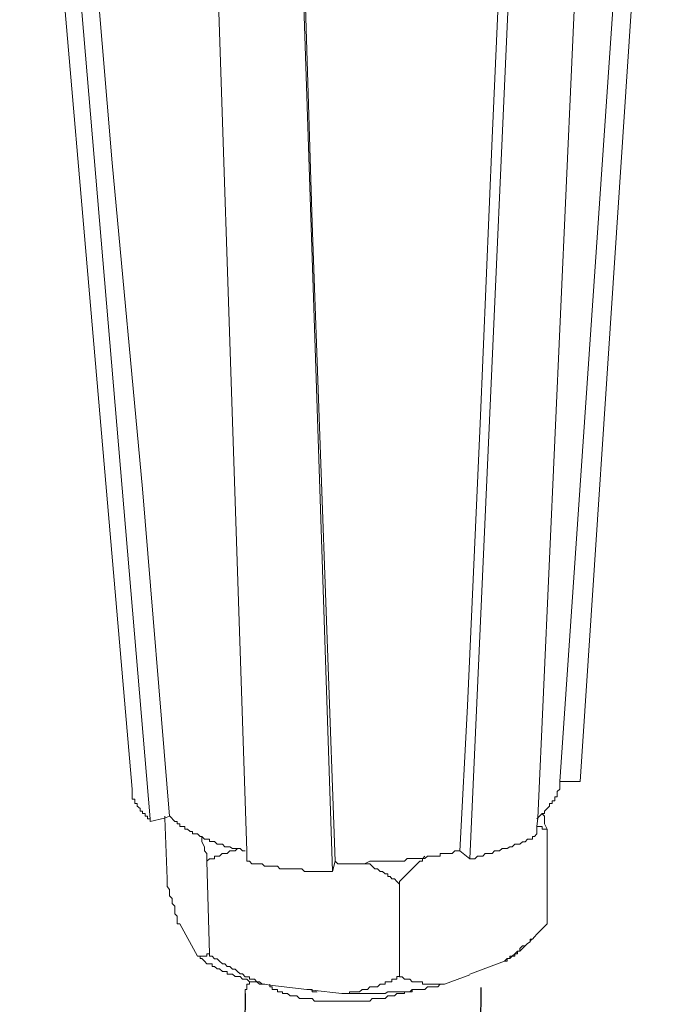
# Model space of a CAD drawing. Units: inches. Extents: x -3963 to 109, y 8365 to 11306.
# Drawn here: x -581 to -541, y 9225 to 9286 of the extents above; entities that cross this region are included whole.
import ezdxf

# ---------------------------------------------------------------- set-up
doc = ezdxf.new("R2010")
doc.units = ezdxf.units.IN
doc.header["$MEASUREMENT"] = 0
doc.layers.add('layer 1', color=7, linetype='Continuous')

msp = doc.modelspace()

# ---------------------------------------------------------------- linework, layer by layer
for p, q in [((-552.066, 9226.344), (-556.617, 8830.633)), ((-566.627, 9225.981), (-571.178, 8830.27))]:
    msp.add_line(p, q)
at = {"layer": 'layer 1', "lineweight": 15}
for points in [[(-573.613, 9238.606), (-573.613, 9238.606), (-580.572, 9319.183), (-580.572, 9319.183)], [(-572.509, 9236.78), (-572.509, 9236.78), (-579.321, 9317.286), (-579.321, 9317.286)], [(-545.93, 9239.075), (-545.93, 9239.075), (-540.848, 9315.621), (-540.848, 9315.621)], [(-552.748, 9234.304), (-552.748, 9234.304), (-549.179, 9313.724), (-549.179, 9313.724)], [(-561.227, 9233.519), (-561.227, 9233.519), (-563.851, 9312.51), (-563.851, 9312.51)], [(-547.186, 9239.075), (-547.186, 9239.075), (-545.928, 9239.075), (-545.928, 9239.075)], [(-547.971, 9236.138), (-547.971, 9236.138), (-547.971, 9230.276), (-547.971, 9230.276)], [(-553.374, 9234.784), (-553.374, 9234.784), (-552.748, 9234.306), (-552.748, 9234.306)], [(-568.996, 9234.156), (-568.996, 9234.156), (-568.837, 9228.435), (-568.837, 9228.435)], [(-561.227, 9233.524), (-561.227, 9233.524), (-561.08, 9234.158), (-561.08, 9234.158)], [(-557.102, 9232.734), (-557.102, 9232.734), (-557.102, 9227.02), (-557.102, 9227.02)], [(-570.676, 9230.276), (-570.676, 9230.276), (-569.572, 9228.285), (-569.572, 9228.285)], [(-547.971, 9230.276), (-547.971, 9230.276), (-548.603, 9229.644), (-548.603, 9229.644)], [(-548.916, 9229.342), (-548.916, 9229.342), (-549.017, 9229.221), (-549.017, 9229.221)], [(-549.493, 9228.756), (-549.493, 9228.756), (-549.658, 9228.596), (-549.658, 9228.596)], [(-549.331, 9228.917), (-549.331, 9228.917), (-549.49, 9228.757), (-549.49, 9228.757)], [(-552.748, 9227.185), (-552.748, 9227.185), (-550.596, 9227.97), (-550.596, 9227.97)], [(-554.306, 9226.555), (-554.306, 9226.555), (-552.748, 9227.128), (-552.748, 9227.128)], [(-565.109, 9226.555), (-565.109, 9226.555), (-565.109, 9226.401), (-565.109, 9226.401)]]:
    msp.add_open_spline(points, degree=3, dxfattribs=at)
for points, knots in [([(-571.302, 9236.929), (-571.302, 9236.929), (-572.976, 9257.156), (-572.976, 9257.156), (-572.976, 9257.156), (-572.976, 9257.156), (-574.858, 9277.299), (-574.858, 9277.299), (-574.858, 9277.299), (-574.858, 9277.299), (-578.225, 9317.613), (-578.225, 9317.613)], [0, 0, 0, 0, 0.333333, 0.333333, 0.333333, 0.333333, 0.666667, 0.666667, 0.666667, 0.666667, 1, 1, 1, 1]), ([(-541.952, 9315.46), (-541.952, 9315.46), (-541.952, 9315.313), (-541.952, 9315.313), (-541.952, 9315.313), (-541.952, 9315.313), (-547.188, 9239.073), (-547.188, 9239.073), (-547.188, 9239.073), (-547.188, 9239.073), (-547.188, 9238.92), (-547.188, 9238.92)], [0, 0, 0, 0, 0.333333, 0.333333, 0.333333, 0.333333, 0.666667, 0.666667, 0.666667, 0.666667, 1, 1, 1, 1]), ([(-548.605, 9235.837), (-548.605, 9235.837), (-548.605, 9236.297), (-548.605, 9236.297), (-548.605, 9236.297), (-548.605, 9236.297), (-548.547, 9236.822), (-548.547, 9236.822), (-548.547, 9236.822), (-548.547, 9236.822), (-545.041, 9314.676), (-545.041, 9314.676)], [0, 0, 0, 0, 0.333333, 0.333333, 0.333333, 0.333333, 0.666667, 0.666667, 0.666667, 0.666667, 1, 1, 1, 1]), ([(-549.805, 9313.889), (-549.805, 9313.889), (-551.376, 9278.825), (-551.376, 9278.825), (-551.376, 9278.825), (-551.376, 9278.825), (-552.116, 9261.202), (-552.116, 9261.202), (-552.116, 9261.202), (-552.116, 9261.202), (-552.894, 9243.746), (-552.894, 9243.746), (-552.894, 9243.746), (-552.894, 9243.746), (-553.374, 9234.782), (-553.374, 9234.782)], [0, 0, 0, 0, 0.25, 0.25, 0.25, 0.25, 0.5, 0.5, 0.5, 0.5, 0.75, 0.75, 0.75, 0.75, 1, 1, 1, 1]), ([(-566.528, 9234.156), (-566.528, 9234.156), (-566.528, 9234.788), (-566.528, 9234.788), (-566.528, 9234.788), (-566.528, 9234.788), (-569.145, 9313.154), (-569.145, 9313.154)], [0, 0, 0, 0, 0.5, 0.5, 0.5, 0.5, 1, 1, 1, 1]), ([(-561.08, 9234.156), (-561.08, 9234.156), (-562.499, 9273.574), (-562.499, 9273.574), (-562.499, 9273.574), (-562.499, 9273.574), (-563.699, 9313), (-563.699, 9313)], [0, 0, 0, 0, 0.5, 0.5, 0.5, 0.5, 1, 1, 1, 1]), ([(-547.186, 9238.92), (-547.186, 9238.92), (-547.186, 9238.606), (-547.186, 9238.606), (-547.186, 9238.606), (-547.186, 9238.606), (-547.345, 9238.46), (-547.345, 9238.46), (-547.345, 9238.46), (-547.345, 9238.46), (-547.345, 9238.134), (-547.345, 9238.134), (-547.345, 9238.134), (-547.345, 9238.134), (-547.499, 9238.134), (-547.499, 9238.134), (-547.499, 9238.134), (-547.499, 9238.134), (-547.499, 9237.879), (-547.499, 9237.879), (-547.499, 9237.879), (-547.499, 9237.879), (-547.658, 9237.879), (-547.658, 9237.879), (-547.658, 9237.879), (-547.658, 9237.879), (-547.658, 9237.718), (-547.658, 9237.718), (-547.658, 9237.718), (-547.658, 9237.718), (-547.812, 9237.718), (-547.812, 9237.718), (-547.812, 9237.718), (-547.812, 9237.718), (-547.812, 9237.559), (-547.812, 9237.559), (-547.812, 9237.559), (-547.812, 9237.559), (-547.971, 9237.412), (-547.971, 9237.412), (-547.971, 9237.412), (-547.971, 9237.412), (-548.125, 9237.245), (-548.125, 9237.245), (-548.125, 9237.245), (-548.125, 9237.245), (-548.125, 9237.093), (-548.125, 9237.093), (-548.125, 9237.093), (-548.125, 9237.093), (-548.284, 9237.093), (-548.284, 9237.093), (-548.284, 9237.093), (-548.284, 9237.093), (-548.444, 9236.927), (-548.444, 9236.927), (-548.444, 9236.927), (-548.444, 9236.927), (-548.545, 9236.824), (-548.545, 9236.824), (-548.545, 9236.824), (-548.545, 9236.824), (-548.603, 9236.78), (-548.603, 9236.78)], [0, 0, 0, 0, 0.0625, 0.0625, 0.0625, 0.0625, 0.125, 0.125, 0.125, 0.125, 0.1875, 0.1875, 0.1875, 0.1875, 0.25, 0.25, 0.25, 0.25, 0.3125, 0.3125, 0.3125, 0.3125, 0.375, 0.375, 0.375, 0.375, 0.4375, 0.4375, 0.4375, 0.4375, 0.5, 0.5, 0.5, 0.5, 0.5625, 0.5625, 0.5625, 0.5625, 0.625, 0.625, 0.625, 0.625, 0.6875, 0.6875, 0.6875, 0.6875, 0.75, 0.75, 0.75, 0.75, 0.8125, 0.8125, 0.8125, 0.8125, 0.875, 0.875, 0.875, 0.875, 0.9375, 0.9375, 0.9375, 0.9375, 1, 1, 1, 1]), ([(-573.613, 9238.606), (-573.613, 9238.606), (-573.613, 9237.98), (-573.613, 9237.98), (-573.613, 9237.98), (-573.613, 9237.98), (-573.447, 9237.98), (-573.447, 9237.98), (-573.447, 9237.98), (-573.447, 9237.98), (-573.447, 9237.72), (-573.447, 9237.72), (-573.447, 9237.72), (-573.447, 9237.72), (-573.3, 9237.72), (-573.3, 9237.72), (-573.3, 9237.72), (-573.3, 9237.72), (-573.3, 9237.56), (-573.3, 9237.56), (-573.3, 9237.56), (-573.3, 9237.56), (-573.128, 9237.407), (-573.128, 9237.407), (-573.128, 9237.407), (-573.128, 9237.407), (-573.128, 9237.247), (-573.128, 9237.247), (-573.128, 9237.247), (-573.128, 9237.247), (-572.974, 9237.247), (-572.974, 9237.247), (-572.974, 9237.247), (-572.974, 9237.247), (-572.974, 9237.093), (-572.974, 9237.093), (-572.974, 9237.093), (-572.974, 9237.093), (-572.815, 9237.093), (-572.815, 9237.093), (-572.815, 9237.093), (-572.815, 9237.093), (-572.815, 9236.927), (-572.815, 9236.927), (-572.815, 9236.927), (-572.815, 9236.927), (-572.661, 9236.927), (-572.661, 9236.927), (-572.661, 9236.927), (-572.661, 9236.927), (-572.661, 9236.78), (-572.661, 9236.78), (-572.661, 9236.78), (-572.661, 9236.78), (-572.509, 9236.78), (-572.509, 9236.78), (-572.509, 9236.78), (-572.509, 9236.78), (-572.509, 9236.608), (-572.509, 9236.608)], [0, 0, 0, 0, 0.066667, 0.066667, 0.066667, 0.066667, 0.133333, 0.133333, 0.133333, 0.133333, 0.2, 0.2, 0.2, 0.2, 0.266667, 0.266667, 0.266667, 0.266667, 0.333333, 0.333333, 0.333333, 0.333333, 0.4, 0.4, 0.4, 0.4, 0.466667, 0.466667, 0.466667, 0.466667, 0.533333, 0.533333, 0.533333, 0.533333, 0.6, 0.6, 0.6, 0.6, 0.666667, 0.666667, 0.666667, 0.666667, 0.733333, 0.733333, 0.733333, 0.733333, 0.8, 0.8, 0.8, 0.8, 0.866667, 0.866667, 0.866667, 0.866667, 0.933333, 0.933333, 0.933333, 0.933333, 1, 1, 1, 1]), ([(-572.509, 9236.612), (-572.509, 9236.612), (-571.61, 9236.822), (-571.61, 9236.822), (-571.61, 9236.822), (-571.61, 9236.822), (-571.302, 9236.931), (-571.302, 9236.931)], [0, 0, 0, 0, 0.5, 0.5, 0.5, 0.5, 1, 1, 1, 1]), ([(-571.608, 9236.929), (-571.608, 9236.929), (-571.608, 9236.82), (-571.608, 9236.82), (-571.608, 9236.82), (-571.608, 9236.82), (-571.461, 9233.061), (-571.461, 9233.061)], [0, 0, 0, 0, 0.5, 0.5, 0.5, 0.5, 1, 1, 1, 1]), ([(-566.627, 9234.784), (-566.627, 9234.784), (-566.792, 9234.784), (-566.792, 9234.784), (-566.792, 9234.784), (-566.792, 9234.784), (-566.946, 9234.938), (-566.946, 9234.938), (-566.946, 9234.938), (-566.946, 9234.938), (-567.418, 9234.938), (-567.418, 9234.938), (-567.418, 9234.938), (-567.418, 9234.938), (-567.572, 9235.047), (-567.572, 9235.047), (-567.572, 9235.047), (-567.572, 9235.047), (-567.891, 9235.047), (-567.891, 9235.047), (-567.891, 9235.047), (-567.891, 9235.047), (-568.044, 9235.2), (-568.044, 9235.2), (-568.044, 9235.2), (-568.044, 9235.2), (-568.357, 9235.2), (-568.357, 9235.2), (-568.357, 9235.2), (-568.357, 9235.2), (-568.522, 9235.365), (-568.522, 9235.365), (-568.522, 9235.365), (-568.522, 9235.365), (-568.835, 9235.365), (-568.835, 9235.365), (-568.835, 9235.365), (-568.835, 9235.365), (-568.835, 9235.513), (-568.835, 9235.513), (-568.835, 9235.513), (-568.835, 9235.513), (-569.143, 9235.513), (-569.143, 9235.513), (-569.143, 9235.513), (-569.143, 9235.513), (-569.308, 9235.678), (-569.308, 9235.678), (-569.308, 9235.678), (-569.308, 9235.678), (-569.416, 9235.678), (-569.416, 9235.678), (-569.416, 9235.678), (-569.416, 9235.678), (-569.57, 9235.837), (-569.57, 9235.837), (-569.57, 9235.837), (-569.57, 9235.837), (-569.883, 9235.837), (-569.883, 9235.837), (-569.883, 9235.837), (-569.883, 9235.837), (-569.883, 9235.986), (-569.883, 9235.986), (-569.883, 9235.986), (-569.883, 9235.986), (-570.042, 9235.986), (-570.042, 9235.986), (-570.042, 9235.986), (-570.042, 9235.986), (-570.189, 9236.138), (-570.189, 9236.138), (-570.189, 9236.138), (-570.189, 9236.138), (-570.356, 9236.138), (-570.356, 9236.138), (-570.356, 9236.138), (-570.356, 9236.138), (-570.356, 9236.297), (-570.356, 9236.297), (-570.356, 9236.297), (-570.356, 9236.297), (-570.674, 9236.297), (-570.674, 9236.297), (-570.674, 9236.297), (-570.674, 9236.297), (-570.674, 9236.464), (-570.674, 9236.464), (-570.674, 9236.464), (-570.674, 9236.464), (-570.828, 9236.464), (-570.828, 9236.464), (-570.828, 9236.464), (-570.828, 9236.464), (-570.828, 9236.61), (-570.828, 9236.61), (-570.828, 9236.61), (-570.828, 9236.61), (-570.982, 9236.61), (-570.982, 9236.61), (-570.982, 9236.61), (-570.982, 9236.61), (-571.3, 9236.931), (-571.3, 9236.931)], [0, 0, 0, 0, 0.038462, 0.038462, 0.038462, 0.038462, 0.076923, 0.076923, 0.076923, 0.076923, 0.115385, 0.115385, 0.115385, 0.115385, 0.153846, 0.153846, 0.153846, 0.153846, 0.192308, 0.192308, 0.192308, 0.192308, 0.230769, 0.230769, 0.230769, 0.230769, 0.269231, 0.269231, 0.269231, 0.269231, 0.307692, 0.307692, 0.307692, 0.307692, 0.346154, 0.346154, 0.346154, 0.346154, 0.384615, 0.384615, 0.384615, 0.384615, 0.423077, 0.423077, 0.423077, 0.423077, 0.461538, 0.461538, 0.461538, 0.461538, 0.5, 0.5, 0.5, 0.5, 0.538462, 0.538462, 0.538462, 0.538462, 0.576923, 0.576923, 0.576923, 0.576923, 0.615385, 0.615385, 0.615385, 0.615385, 0.653846, 0.653846, 0.653846, 0.653846, 0.692308, 0.692308, 0.692308, 0.692308, 0.730769, 0.730769, 0.730769, 0.730769, 0.769231, 0.769231, 0.769231, 0.769231, 0.807692, 0.807692, 0.807692, 0.807692, 0.846154, 0.846154, 0.846154, 0.846154, 0.884615, 0.884615, 0.884615, 0.884615, 0.923077, 0.923077, 0.923077, 0.923077, 0.961538, 0.961538, 0.961538, 0.961538, 1, 1, 1, 1]), ([(-548.286, 9237.092), (-548.286, 9237.092), (-548.127, 9236.932), (-548.127, 9236.932), (-548.127, 9236.932), (-548.127, 9236.932), (-548.127, 9236.46), (-548.127, 9236.46), (-548.127, 9236.46), (-548.127, 9236.46), (-547.973, 9236.14), (-547.973, 9236.14)], [0, 0, 0, 0, 0.333333, 0.333333, 0.333333, 0.333333, 0.666667, 0.666667, 0.666667, 0.666667, 1, 1, 1, 1]), ([(-547.971, 9236.138), (-547.971, 9236.138), (-548.284, 9236.138), (-548.284, 9236.138), (-548.284, 9236.138), (-548.284, 9236.138), (-548.284, 9236.297), (-548.284, 9236.297), (-548.284, 9236.297), (-548.284, 9236.297), (-548.603, 9236.297), (-548.603, 9236.297)], [0, 0, 0, 0, 0.333333, 0.333333, 0.333333, 0.333333, 0.666667, 0.666667, 0.666667, 0.666667, 1, 1, 1, 1]), ([(-568.996, 9234.156), (-568.996, 9234.156), (-568.996, 9234.628), (-568.996, 9234.628), (-568.996, 9234.628), (-568.996, 9234.628), (-569.143, 9234.788), (-569.143, 9234.788), (-569.143, 9234.788), (-569.143, 9234.788), (-569.143, 9235.048), (-569.143, 9235.048), (-569.143, 9235.048), (-569.143, 9235.048), (-569.309, 9235.356), (-569.309, 9235.356), (-569.309, 9235.356), (-569.309, 9235.356), (-569.309, 9235.675), (-569.309, 9235.675)], [0, 0, 0, 0, 0.2, 0.2, 0.2, 0.2, 0.4, 0.4, 0.4, 0.4, 0.6, 0.6, 0.6, 0.6, 0.8, 0.8, 0.8, 0.8, 1, 1, 1, 1]), ([(-552.748, 9234.304), (-552.748, 9234.304), (-552.429, 9234.304), (-552.429, 9234.304), (-552.429, 9234.304), (-552.429, 9234.304), (-552.268, 9234.464), (-552.268, 9234.464), (-552.268, 9234.464), (-552.268, 9234.464), (-551.949, 9234.464), (-551.949, 9234.464), (-551.949, 9234.464), (-551.949, 9234.464), (-551.803, 9234.63), (-551.803, 9234.63), (-551.803, 9234.63), (-551.803, 9234.63), (-551.376, 9234.63), (-551.376, 9234.63), (-551.376, 9234.63), (-551.376, 9234.63), (-551.227, 9234.784), (-551.227, 9234.784), (-551.227, 9234.784), (-551.227, 9234.784), (-550.916, 9234.784), (-550.916, 9234.784), (-550.916, 9234.784), (-550.916, 9234.784), (-550.749, 9234.943), (-550.749, 9234.943), (-550.749, 9234.943), (-550.749, 9234.943), (-550.436, 9234.943), (-550.436, 9234.943), (-550.436, 9234.943), (-550.436, 9234.943), (-550.277, 9235.045), (-550.277, 9235.045), (-550.277, 9235.045), (-550.277, 9235.045), (-550.131, 9235.045), (-550.131, 9235.045), (-550.131, 9235.045), (-550.131, 9235.045), (-549.964, 9235.204), (-549.964, 9235.204), (-549.964, 9235.204), (-549.964, 9235.204), (-549.658, 9235.204), (-549.658, 9235.204), (-549.658, 9235.204), (-549.658, 9235.204), (-549.492, 9235.358), (-549.492, 9235.358), (-549.492, 9235.358), (-549.492, 9235.358), (-549.332, 9235.358), (-549.332, 9235.358), (-549.332, 9235.358), (-549.332, 9235.358), (-549.179, 9235.512), (-549.179, 9235.512), (-549.179, 9235.512), (-549.179, 9235.512), (-548.865, 9235.512), (-548.865, 9235.512), (-548.865, 9235.512), (-548.865, 9235.512), (-548.865, 9235.678), (-548.865, 9235.678), (-548.865, 9235.678), (-548.865, 9235.678), (-548.757, 9235.678), (-548.757, 9235.678), (-548.757, 9235.678), (-548.757, 9235.678), (-548.603, 9235.837), (-548.603, 9235.837)], [0, 0, 0, 0, 0.05, 0.05, 0.05, 0.05, 0.1, 0.1, 0.1, 0.1, 0.15, 0.15, 0.15, 0.15, 0.2, 0.2, 0.2, 0.2, 0.25, 0.25, 0.25, 0.25, 0.3, 0.3, 0.3, 0.3, 0.35, 0.35, 0.35, 0.35, 0.4, 0.4, 0.4, 0.4, 0.45, 0.45, 0.45, 0.45, 0.5, 0.5, 0.5, 0.5, 0.55, 0.55, 0.55, 0.55, 0.6, 0.6, 0.6, 0.6, 0.65, 0.65, 0.65, 0.65, 0.7, 0.7, 0.7, 0.7, 0.75, 0.75, 0.75, 0.75, 0.8, 0.8, 0.8, 0.8, 0.85, 0.85, 0.85, 0.85, 0.9, 0.9, 0.9, 0.9, 0.95, 0.95, 0.95, 0.95, 1, 1, 1, 1]), ([(-567.1, 9234.94), (-567.1, 9234.94), (-567.261, 9234.788), (-567.261, 9234.788), (-567.261, 9234.788), (-567.261, 9234.788), (-567.572, 9234.788), (-567.572, 9234.788), (-567.572, 9234.788), (-567.572, 9234.788), (-567.738, 9234.628), (-567.738, 9234.628), (-567.738, 9234.628), (-567.738, 9234.628), (-568.046, 9234.628), (-568.046, 9234.628), (-568.046, 9234.628), (-568.046, 9234.628), (-568.211, 9234.467), (-568.211, 9234.467), (-568.211, 9234.467), (-568.211, 9234.467), (-568.524, 9234.467), (-568.524, 9234.467), (-568.524, 9234.467), (-568.524, 9234.467), (-568.524, 9234.303), (-568.524, 9234.303), (-568.524, 9234.303), (-568.524, 9234.303), (-568.837, 9234.303), (-568.837, 9234.303), (-568.837, 9234.303), (-568.837, 9234.303), (-568.996, 9234.156), (-568.996, 9234.156)], [0, 0, 0, 0, 0.111111, 0.111111, 0.111111, 0.111111, 0.222222, 0.222222, 0.222222, 0.222222, 0.333333, 0.333333, 0.333333, 0.333333, 0.444444, 0.444444, 0.444444, 0.444444, 0.555556, 0.555556, 0.555556, 0.555556, 0.666667, 0.666667, 0.666667, 0.666667, 0.777778, 0.777778, 0.777778, 0.777778, 0.888889, 0.888889, 0.888889, 0.888889, 1, 1, 1, 1]), ([(-553.374, 9234.784), (-553.374, 9234.784), (-553.68, 9234.784), (-553.68, 9234.784), (-553.68, 9234.784), (-553.68, 9234.784), (-553.846, 9234.632), (-553.846, 9234.632), (-553.846, 9234.632), (-553.846, 9234.632), (-554.574, 9234.632), (-554.574, 9234.632), (-554.574, 9234.632), (-554.574, 9234.632), (-554.574, 9234.466), (-554.574, 9234.466), (-554.574, 9234.466), (-554.574, 9234.466), (-555.366, 9234.466), (-555.366, 9234.466), (-555.366, 9234.466), (-555.366, 9234.466), (-555.526, 9234.312), (-555.526, 9234.312), (-555.526, 9234.312), (-555.526, 9234.312), (-556.624, 9234.312), (-556.624, 9234.312), (-556.624, 9234.312), (-556.624, 9234.312), (-556.776, 9234.152), (-556.776, 9234.152), (-556.776, 9234.152), (-556.776, 9234.152), (-557.67, 9234.152), (-557.67, 9234.152), (-557.67, 9234.152), (-557.67, 9234.152), (-558.463, 9234.152), (-558.463, 9234.152), (-558.463, 9234.152), (-558.463, 9234.152), (-558.928, 9234.152), (-558.928, 9234.152), (-558.928, 9234.152), (-558.928, 9234.152), (-559.249, 9233.993), (-559.249, 9233.993), (-559.249, 9233.993), (-559.249, 9233.993), (-560.914, 9233.993), (-560.914, 9233.993), (-560.914, 9233.993), (-560.914, 9233.993), (-561.08, 9234.152), (-561.08, 9234.152)], [0, 0, 0, 0, 0.071429, 0.071429, 0.071429, 0.071429, 0.142857, 0.142857, 0.142857, 0.142857, 0.214286, 0.214286, 0.214286, 0.214286, 0.285714, 0.285714, 0.285714, 0.285714, 0.357143, 0.357143, 0.357143, 0.357143, 0.428571, 0.428571, 0.428571, 0.428571, 0.5, 0.5, 0.5, 0.5, 0.571429, 0.571429, 0.571429, 0.571429, 0.642857, 0.642857, 0.642857, 0.642857, 0.714286, 0.714286, 0.714286, 0.714286, 0.785714, 0.785714, 0.785714, 0.785714, 0.857143, 0.857143, 0.857143, 0.857143, 0.928571, 0.928571, 0.928571, 0.928571, 1, 1, 1, 1]), ([(-566.528, 9234.156), (-566.528, 9234.156), (-566.374, 9234.156), (-566.374, 9234.156), (-566.374, 9234.156), (-566.374, 9234.156), (-566.215, 9233.995), (-566.215, 9233.995), (-566.215, 9233.995), (-566.215, 9233.995), (-565.583, 9233.995), (-565.583, 9233.995), (-565.583, 9233.995), (-565.583, 9233.995), (-565.429, 9233.843), (-565.429, 9233.843), (-565.429, 9233.843), (-565.429, 9233.843), (-564.644, 9233.843), (-564.644, 9233.843), (-564.644, 9233.843), (-564.644, 9233.843), (-564.484, 9233.682), (-564.484, 9233.682), (-564.484, 9233.682), (-564.484, 9233.682), (-563.123, 9233.682), (-563.123, 9233.682), (-563.123, 9233.682), (-563.123, 9233.682), (-562.964, 9233.523), (-562.964, 9233.523), (-562.964, 9233.523), (-562.964, 9233.523), (-562.651, 9233.523), (-562.651, 9233.523), (-562.651, 9233.523), (-562.651, 9233.523), (-561.701, 9233.523), (-561.701, 9233.523), (-561.701, 9233.523), (-561.701, 9233.523), (-561.228, 9233.523), (-561.228, 9233.523)], [0, 0, 0, 0, 0.090909, 0.090909, 0.090909, 0.090909, 0.181818, 0.181818, 0.181818, 0.181818, 0.272727, 0.272727, 0.272727, 0.272727, 0.363636, 0.363636, 0.363636, 0.363636, 0.454545, 0.454545, 0.454545, 0.454545, 0.545455, 0.545455, 0.545455, 0.545455, 0.636364, 0.636364, 0.636364, 0.636364, 0.727273, 0.727273, 0.727273, 0.727273, 0.818182, 0.818182, 0.818182, 0.818182, 0.909091, 0.909091, 0.909091, 0.909091, 1, 1, 1, 1]), ([(-555.526, 9234.467), (-555.526, 9234.467), (-555.679, 9234.306), (-555.679, 9234.306), (-555.679, 9234.306), (-555.679, 9234.306), (-555.679, 9234.154), (-555.679, 9234.154), (-555.679, 9234.154), (-555.679, 9234.154), (-555.839, 9234.154), (-555.839, 9234.154), (-555.839, 9234.154), (-556.26, 9233.733), (-556.668, 9233.305), (-557.102, 9232.896), (-557.102, 9232.896), (-557.102, 9232.896), (-557.102, 9232.737), (-557.102, 9232.737)], [0, 0, 0, 0, 0.2, 0.2, 0.2, 0.2, 0.4, 0.4, 0.4, 0.4, 0.6, 0.6, 0.6, 0.6, 0.8, 0.8, 0.8, 0.8, 1, 1, 1, 1]), ([(-557.102, 9232.734), (-557.102, 9232.734), (-557.249, 9232.893), (-557.249, 9232.893), (-557.249, 9232.893), (-557.249, 9232.893), (-557.41, 9233.059), (-557.41, 9233.059), (-557.41, 9233.059), (-557.41, 9233.059), (-557.569, 9233.059), (-557.569, 9233.059), (-557.569, 9233.059), (-557.569, 9233.059), (-557.67, 9233.199), (-557.67, 9233.199), (-557.67, 9233.199), (-557.67, 9233.199), (-557.824, 9233.199), (-557.824, 9233.199), (-557.824, 9233.199), (-557.824, 9233.199), (-557.824, 9233.372), (-557.824, 9233.372), (-557.824, 9233.372), (-557.824, 9233.372), (-557.983, 9233.372), (-557.983, 9233.372), (-557.983, 9233.372), (-557.983, 9233.372), (-558.15, 9233.524), (-558.15, 9233.524), (-558.15, 9233.524), (-558.15, 9233.524), (-558.297, 9233.524), (-558.297, 9233.524), (-558.297, 9233.524), (-558.297, 9233.524), (-558.463, 9233.678), (-558.463, 9233.678), (-558.463, 9233.678), (-558.463, 9233.678), (-558.615, 9233.678), (-558.615, 9233.678), (-558.615, 9233.678), (-558.615, 9233.678), (-558.928, 9233.991), (-558.928, 9233.991), (-558.928, 9233.991), (-558.928, 9233.991), (-559.249, 9233.991), (-559.249, 9233.991)], [0, 0, 0, 0, 0.076923, 0.076923, 0.076923, 0.076923, 0.153846, 0.153846, 0.153846, 0.153846, 0.230769, 0.230769, 0.230769, 0.230769, 0.307692, 0.307692, 0.307692, 0.307692, 0.384615, 0.384615, 0.384615, 0.384615, 0.461538, 0.461538, 0.461538, 0.461538, 0.538462, 0.538462, 0.538462, 0.538462, 0.615385, 0.615385, 0.615385, 0.615385, 0.692308, 0.692308, 0.692308, 0.692308, 0.769231, 0.769231, 0.769231, 0.769231, 0.846154, 0.846154, 0.846154, 0.846154, 0.923077, 0.923077, 0.923077, 0.923077, 1, 1, 1, 1]), ([(-570.676, 9230.276), (-570.676, 9230.276), (-570.83, 9230.276), (-570.83, 9230.276), (-570.83, 9230.276), (-570.83, 9230.276), (-570.83, 9230.748), (-570.83, 9230.748), (-570.83, 9230.748), (-570.83, 9230.748), (-570.984, 9230.909), (-570.984, 9230.909), (-570.984, 9230.909), (-570.984, 9230.909), (-570.984, 9231.369), (-570.984, 9231.369), (-570.984, 9231.369), (-570.984, 9231.369), (-571.148, 9231.534), (-571.148, 9231.534), (-571.148, 9231.534), (-571.148, 9231.534), (-571.148, 9231.847), (-571.148, 9231.847), (-571.148, 9231.847), (-571.148, 9231.847), (-571.302, 9232.006), (-571.302, 9232.006), (-571.302, 9232.006), (-571.302, 9232.006), (-571.302, 9232.415), (-571.302, 9232.415), (-571.302, 9232.415), (-571.302, 9232.415), (-571.461, 9232.582), (-571.461, 9232.582), (-571.461, 9232.582), (-571.461, 9232.582), (-571.461, 9233.061), (-571.461, 9233.061)], [0, 0, 0, 0, 0.1, 0.1, 0.1, 0.1, 0.2, 0.2, 0.2, 0.2, 0.3, 0.3, 0.3, 0.3, 0.4, 0.4, 0.4, 0.4, 0.5, 0.5, 0.5, 0.5, 0.6, 0.6, 0.6, 0.6, 0.7, 0.7, 0.7, 0.7, 0.8, 0.8, 0.8, 0.8, 0.9, 0.9, 0.9, 0.9, 1, 1, 1, 1]), ([(-548.605, 9229.648), (-548.605, 9229.648), (-548.757, 9229.487), (-548.757, 9229.487), (-548.757, 9229.487), (-548.757, 9229.487), (-548.865, 9229.34), (-548.865, 9229.34), (-548.865, 9229.34), (-548.865, 9229.34), (-549.019, 9229.34), (-549.019, 9229.34), (-549.019, 9229.34), (-549.019, 9229.34), (-549.019, 9229.174), (-549.019, 9229.174), (-549.019, 9229.174), (-549.019, 9229.174), (-549.179, 9229.067), (-549.179, 9229.067), (-549.179, 9229.067), (-549.179, 9229.067), (-549.332, 9228.918), (-549.332, 9228.918), (-549.332, 9228.918), (-549.332, 9228.918), (-549.492, 9228.918), (-549.492, 9228.918), (-549.492, 9228.918), (-549.492, 9228.918), (-549.658, 9228.754), (-549.658, 9228.754), (-549.658, 9228.754), (-549.658, 9228.754), (-549.658, 9228.593), (-549.658, 9228.593), (-549.658, 9228.593), (-549.658, 9228.593), (-549.805, 9228.593), (-549.805, 9228.593), (-549.805, 9228.593), (-549.805, 9228.593), (-549.964, 9228.441), (-549.964, 9228.441), (-549.964, 9228.441), (-549.964, 9228.441), (-550.131, 9228.287), (-550.131, 9228.287), (-550.131, 9228.287), (-550.131, 9228.287), (-550.277, 9228.287), (-550.277, 9228.287), (-550.277, 9228.287), (-550.277, 9228.287), (-550.277, 9228.133), (-550.277, 9228.133), (-550.277, 9228.133), (-550.277, 9228.133), (-550.436, 9228.133), (-550.436, 9228.133), (-550.436, 9228.133), (-550.436, 9228.133), (-550.596, 9227.968), (-550.596, 9227.968)], [0, 0, 0, 0, 0.0625, 0.0625, 0.0625, 0.0625, 0.125, 0.125, 0.125, 0.125, 0.1875, 0.1875, 0.1875, 0.1875, 0.25, 0.25, 0.25, 0.25, 0.3125, 0.3125, 0.3125, 0.3125, 0.375, 0.375, 0.375, 0.375, 0.4375, 0.4375, 0.4375, 0.4375, 0.5, 0.5, 0.5, 0.5, 0.5625, 0.5625, 0.5625, 0.5625, 0.625, 0.625, 0.625, 0.625, 0.6875, 0.6875, 0.6875, 0.6875, 0.75, 0.75, 0.75, 0.75, 0.8125, 0.8125, 0.8125, 0.8125, 0.875, 0.875, 0.875, 0.875, 0.9375, 0.9375, 0.9375, 0.9375, 1, 1, 1, 1]), ([(-549.805, 9228.593), (-549.805, 9228.593), (-549.805, 9228.441), (-549.805, 9228.441), (-549.805, 9228.441), (-549.805, 9228.441), (-549.964, 9228.441), (-549.964, 9228.441), (-549.964, 9228.441), (-549.964, 9228.441), (-549.964, 9228.287), (-549.964, 9228.287), (-549.964, 9228.287), (-549.964, 9228.287), (-550.131, 9228.287), (-550.131, 9228.287), (-550.131, 9228.287), (-550.131, 9228.287), (-550.277, 9228.133), (-550.277, 9228.133)], [0, 0, 0, 0, 0.2, 0.2, 0.2, 0.2, 0.4, 0.4, 0.4, 0.4, 0.6, 0.6, 0.6, 0.6, 0.8, 0.8, 0.8, 0.8, 1, 1, 1, 1]), ([(-568.837, 9228.437), (-568.837, 9228.437), (-568.996, 9228.437), (-568.996, 9228.437), (-568.996, 9228.437), (-568.996, 9228.437), (-568.996, 9228.29), (-568.996, 9228.29), (-568.996, 9228.29), (-568.996, 9228.29), (-569.572, 9228.29), (-569.572, 9228.29)], [0, 0, 0, 0, 0.333333, 0.333333, 0.333333, 0.333333, 0.666667, 0.666667, 0.666667, 0.666667, 1, 1, 1, 1]), ([(-569.416, 9228.287), (-569.416, 9228.287), (-569.416, 9228.135), (-569.416, 9228.135), (-569.416, 9228.135), (-569.416, 9228.135), (-569.308, 9228.135), (-569.308, 9228.135), (-569.308, 9228.135), (-569.308, 9228.135), (-569.143, 9227.968), (-569.143, 9227.968), (-569.143, 9227.968), (-569.143, 9227.968), (-568.995, 9227.814), (-568.995, 9227.814), (-568.995, 9227.814), (-568.995, 9227.814), (-568.683, 9227.814), (-568.683, 9227.814), (-568.683, 9227.814), (-568.683, 9227.814), (-568.683, 9227.642), (-568.683, 9227.642), (-568.683, 9227.642), (-568.683, 9227.642), (-568.522, 9227.642), (-568.522, 9227.642), (-568.522, 9227.642), (-568.522, 9227.642), (-568.357, 9227.496), (-568.357, 9227.496), (-568.357, 9227.496), (-568.357, 9227.496), (-568.211, 9227.496), (-568.211, 9227.496), (-568.211, 9227.496), (-568.211, 9227.496), (-568.044, 9227.342), (-568.044, 9227.342), (-568.044, 9227.342), (-568.044, 9227.342), (-567.737, 9227.342), (-567.737, 9227.342), (-567.737, 9227.342), (-567.737, 9227.342), (-567.737, 9227.183), (-567.737, 9227.183), (-567.737, 9227.183), (-567.737, 9227.183), (-567.418, 9227.183), (-567.418, 9227.183), (-567.418, 9227.183), (-567.418, 9227.183), (-567.259, 9227.023), (-567.259, 9227.023), (-567.259, 9227.023), (-567.259, 9227.023), (-566.946, 9227.023), (-566.946, 9227.023), (-566.946, 9227.023), (-566.946, 9227.023), (-566.792, 9226.87), (-566.792, 9226.87), (-566.792, 9226.87), (-566.792, 9226.87), (-566.524, 9226.87), (-566.524, 9226.87), (-566.524, 9226.87), (-566.524, 9226.87), (-566.372, 9226.71), (-566.372, 9226.71)], [0, 0, 0, 0, 0.055556, 0.055556, 0.055556, 0.055556, 0.111111, 0.111111, 0.111111, 0.111111, 0.166667, 0.166667, 0.166667, 0.166667, 0.222222, 0.222222, 0.222222, 0.222222, 0.277778, 0.277778, 0.277778, 0.277778, 0.333333, 0.333333, 0.333333, 0.333333, 0.388889, 0.388889, 0.388889, 0.388889, 0.444444, 0.444444, 0.444444, 0.444444, 0.5, 0.5, 0.5, 0.5, 0.555556, 0.555556, 0.555556, 0.555556, 0.611111, 0.611111, 0.611111, 0.611111, 0.666667, 0.666667, 0.666667, 0.666667, 0.722222, 0.722222, 0.722222, 0.722222, 0.777778, 0.777778, 0.777778, 0.777778, 0.833333, 0.833333, 0.833333, 0.833333, 0.888889, 0.888889, 0.888889, 0.888889, 0.944444, 0.944444, 0.944444, 0.944444, 1, 1, 1, 1]), ([(-565.426, 9226.555), (-565.426, 9226.555), (-565.579, 9226.555), (-565.579, 9226.555), (-565.579, 9226.555), (-565.579, 9226.555), (-565.746, 9226.707), (-565.746, 9226.707), (-565.746, 9226.707), (-565.746, 9226.707), (-565.905, 9226.707), (-565.905, 9226.707), (-565.905, 9226.707), (-565.905, 9226.707), (-566.059, 9226.873), (-566.059, 9226.873), (-566.059, 9226.873), (-566.059, 9226.873), (-566.372, 9226.873), (-566.372, 9226.873), (-566.372, 9226.873), (-566.372, 9226.873), (-566.372, 9227.02), (-566.372, 9227.02), (-566.372, 9227.02), (-566.372, 9227.02), (-566.627, 9227.02), (-566.627, 9227.02), (-566.627, 9227.02), (-566.627, 9227.02), (-566.792, 9227.186), (-566.792, 9227.186), (-566.792, 9227.186), (-566.792, 9227.186), (-566.946, 9227.186), (-566.946, 9227.186), (-566.946, 9227.186), (-566.946, 9227.186), (-567.1, 9227.34), (-567.1, 9227.34), (-567.1, 9227.34), (-567.1, 9227.34), (-567.259, 9227.492), (-567.259, 9227.492), (-567.259, 9227.492), (-567.259, 9227.492), (-567.425, 9227.492), (-567.425, 9227.492), (-567.425, 9227.492), (-567.425, 9227.492), (-567.572, 9227.646), (-567.572, 9227.646), (-567.572, 9227.646), (-567.572, 9227.646), (-567.737, 9227.646), (-567.737, 9227.646), (-567.737, 9227.646), (-567.737, 9227.646), (-567.891, 9227.813), (-567.891, 9227.813), (-567.891, 9227.813), (-567.891, 9227.813), (-568.044, 9227.813), (-568.044, 9227.813), (-568.044, 9227.813), (-568.044, 9227.813), (-568.211, 9227.972), (-568.211, 9227.972), (-568.211, 9227.972), (-568.211, 9227.972), (-568.357, 9228.131), (-568.357, 9228.131), (-568.357, 9228.131), (-568.357, 9228.131), (-568.522, 9228.131), (-568.522, 9228.131), (-568.522, 9228.131), (-568.522, 9228.131), (-568.683, 9228.285), (-568.683, 9228.285), (-568.683, 9228.285), (-568.683, 9228.285), (-568.835, 9228.285), (-568.835, 9228.285), (-568.835, 9228.285), (-568.835, 9228.285), (-568.835, 9228.437), (-568.835, 9228.437)], [0, 0, 0, 0, 0.045455, 0.045455, 0.045455, 0.045455, 0.090909, 0.090909, 0.090909, 0.090909, 0.136364, 0.136364, 0.136364, 0.136364, 0.181818, 0.181818, 0.181818, 0.181818, 0.227273, 0.227273, 0.227273, 0.227273, 0.272727, 0.272727, 0.272727, 0.272727, 0.318182, 0.318182, 0.318182, 0.318182, 0.363636, 0.363636, 0.363636, 0.363636, 0.409091, 0.409091, 0.409091, 0.409091, 0.454545, 0.454545, 0.454545, 0.454545, 0.5, 0.5, 0.5, 0.5, 0.545455, 0.545455, 0.545455, 0.545455, 0.590909, 0.590909, 0.590909, 0.590909, 0.636364, 0.636364, 0.636364, 0.636364, 0.681818, 0.681818, 0.681818, 0.681818, 0.727273, 0.727273, 0.727273, 0.727273, 0.772727, 0.772727, 0.772727, 0.772727, 0.818182, 0.818182, 0.818182, 0.818182, 0.863636, 0.863636, 0.863636, 0.863636, 0.909091, 0.909091, 0.909091, 0.909091, 0.954545, 0.954545, 0.954545, 0.954545, 1, 1, 1, 1]), ([(-550.438, 9228.131), (-550.438, 9228.131), (-550.438, 9227.972), (-550.438, 9227.972), (-550.438, 9227.972), (-550.438, 9227.972), (-550.597, 9227.972), (-550.597, 9227.972)], [0, 0, 0, 0, 0.5, 0.5, 0.5, 0.5, 1, 1, 1, 1]), ([(-557.102, 9227.022), (-557.102, 9227.022), (-557.249, 9227.022), (-557.249, 9227.022), (-557.249, 9227.022), (-557.249, 9227.022), (-557.249, 9226.875), (-557.249, 9226.875), (-557.249, 9226.875), (-557.249, 9226.875), (-557.569, 9226.875), (-557.569, 9226.875), (-557.569, 9226.875), (-557.569, 9226.875), (-557.569, 9226.709), (-557.569, 9226.709), (-557.569, 9226.709), (-557.569, 9226.709), (-557.983, 9226.709), (-557.983, 9226.709), (-557.983, 9226.709), (-557.983, 9226.709), (-557.983, 9226.557), (-557.983, 9226.557), (-557.983, 9226.557), (-557.983, 9226.557), (-558.297, 9226.557), (-558.297, 9226.557), (-558.297, 9226.557), (-558.297, 9226.557), (-558.463, 9226.397), (-558.463, 9226.397), (-558.463, 9226.397), (-558.463, 9226.397), (-558.928, 9226.397), (-558.928, 9226.397), (-558.928, 9226.397), (-558.928, 9226.397), (-559.082, 9226.236), (-559.082, 9226.236), (-559.082, 9226.236), (-559.082, 9226.236), (-559.395, 9226.236), (-559.395, 9226.236), (-559.395, 9226.236), (-559.395, 9226.236), (-559.56, 9226.09), (-559.56, 9226.09), (-559.56, 9226.09), (-559.56, 9226.09), (-560.186, 9226.09), (-560.186, 9226.09), (-560.186, 9226.09), (-560.186, 9226.09), (-560.186, 9225.981), (-560.186, 9225.981), (-560.186, 9225.981), (-560.186, 9225.981), (-560.658, 9225.981), (-560.658, 9225.981)], [0, 0, 0, 0, 0.066667, 0.066667, 0.066667, 0.066667, 0.133333, 0.133333, 0.133333, 0.133333, 0.2, 0.2, 0.2, 0.2, 0.266667, 0.266667, 0.266667, 0.266667, 0.333333, 0.333333, 0.333333, 0.333333, 0.4, 0.4, 0.4, 0.4, 0.466667, 0.466667, 0.466667, 0.466667, 0.533333, 0.533333, 0.533333, 0.533333, 0.6, 0.6, 0.6, 0.6, 0.666667, 0.666667, 0.666667, 0.666667, 0.733333, 0.733333, 0.733333, 0.733333, 0.8, 0.8, 0.8, 0.8, 0.866667, 0.866667, 0.866667, 0.866667, 0.933333, 0.933333, 0.933333, 0.933333, 1, 1, 1, 1]), ([(-554.306, 9226.555), (-554.306, 9226.555), (-554.478, 9226.555), (-554.478, 9226.555), (-554.478, 9226.555), (-554.478, 9226.555), (-555.526, 9226.555), (-555.526, 9226.555), (-555.526, 9226.555), (-555.526, 9226.555), (-555.679, 9226.555), (-555.679, 9226.555), (-555.679, 9226.555), (-555.679, 9226.555), (-555.679, 9226.707), (-555.679, 9226.707), (-555.679, 9226.707), (-555.679, 9226.707), (-556.304, 9226.707), (-556.304, 9226.707), (-556.304, 9226.707), (-556.304, 9226.707), (-556.463, 9226.873), (-556.463, 9226.873), (-556.463, 9226.873), (-556.463, 9226.873), (-556.776, 9226.873), (-556.776, 9226.873), (-556.776, 9226.873), (-556.776, 9226.873), (-556.937, 9227.02), (-556.937, 9227.02), (-556.937, 9227.02), (-556.937, 9227.02), (-557.102, 9227.02), (-557.102, 9227.02)], [0, 0, 0, 0, 0.111111, 0.111111, 0.111111, 0.111111, 0.222222, 0.222222, 0.222222, 0.222222, 0.333333, 0.333333, 0.333333, 0.333333, 0.444444, 0.444444, 0.444444, 0.444444, 0.555556, 0.555556, 0.555556, 0.555556, 0.666667, 0.666667, 0.666667, 0.666667, 0.777778, 0.777778, 0.777778, 0.777778, 0.888889, 0.888889, 0.888889, 0.888889, 1, 1, 1, 1]), ([(-566.627, 9225.981), (-566.627, 9225.981), (-566.627, 9226.236), (-566.627, 9226.236), (-566.627, 9226.236), (-566.627, 9226.236), (-566.524, 9226.236), (-566.524, 9226.236), (-566.524, 9226.236), (-566.524, 9226.236), (-566.524, 9226.555), (-566.524, 9226.555), (-566.524, 9226.555), (-566.524, 9226.555), (-566.372, 9226.555), (-566.372, 9226.555), (-566.372, 9226.555), (-566.372, 9226.555), (-566.372, 9226.709), (-566.372, 9226.709), (-566.372, 9226.709), (-566.372, 9226.709), (-566.211, 9226.709), (-566.211, 9226.709)], [0, 0, 0, 0, 0.166667, 0.166667, 0.166667, 0.166667, 0.333333, 0.333333, 0.333333, 0.333333, 0.5, 0.5, 0.5, 0.5, 0.666667, 0.666667, 0.666667, 0.666667, 0.833333, 0.833333, 0.833333, 0.833333, 1, 1, 1, 1]), ([(-566.213, 9226.71), (-566.213, 9226.71), (-565.905, 9226.71), (-565.905, 9226.71), (-565.905, 9226.71), (-565.905, 9226.71), (-565.746, 9226.557), (-565.746, 9226.557), (-565.746, 9226.557), (-565.746, 9226.557), (-565.579, 9226.557), (-565.579, 9226.557)], [0, 0, 0, 0, 0.333333, 0.333333, 0.333333, 0.333333, 0.666667, 0.666667, 0.666667, 0.666667, 1, 1, 1, 1]), ([(-565.429, 9226.555), (-565.429, 9226.555), (-565.111, 9226.497), (-565.111, 9226.497), (-565.111, 9226.497), (-565.111, 9226.497), (-562.812, 9226.234), (-562.812, 9226.234)], [0, 0, 0, 0, 0.5, 0.5, 0.5, 0.5, 1, 1, 1, 1]), ([(-556.304, 9226.236), (-556.304, 9226.236), (-556.304, 9226.09), (-556.304, 9226.09), (-556.304, 9226.09), (-556.304, 9226.09), (-556.776, 9226.09), (-556.776, 9226.09), (-556.776, 9226.09), (-556.776, 9226.09), (-556.776, 9225.981), (-556.776, 9225.981), (-556.776, 9225.981), (-556.776, 9225.981), (-557.249, 9225.981), (-557.249, 9225.981), (-557.249, 9225.981), (-557.249, 9225.981), (-557.41, 9225.827), (-557.41, 9225.827), (-557.41, 9225.827), (-557.41, 9225.827), (-557.824, 9225.827), (-557.824, 9225.827), (-557.824, 9225.827), (-557.824, 9225.827), (-557.983, 9225.662), (-557.983, 9225.662), (-557.983, 9225.662), (-557.983, 9225.662), (-558.776, 9225.662), (-558.776, 9225.662), (-558.776, 9225.662), (-558.776, 9225.662), (-558.928, 9225.501), (-558.928, 9225.501), (-558.928, 9225.501), (-558.928, 9225.501), (-560.767, 9225.501), (-560.767, 9225.501), (-560.767, 9225.501), (-560.767, 9225.501), (-562.184, 9225.501), (-562.184, 9225.501), (-562.184, 9225.501), (-562.184, 9225.501), (-562.338, 9225.501), (-562.338, 9225.501), (-562.338, 9225.501), (-562.338, 9225.501), (-562.497, 9225.662), (-562.497, 9225.662), (-562.497, 9225.662), (-562.497, 9225.662), (-563.277, 9225.662), (-563.277, 9225.662), (-563.277, 9225.662), (-563.277, 9225.662), (-563.436, 9225.827), (-563.436, 9225.827), (-563.436, 9225.827), (-563.436, 9225.827), (-563.851, 9225.827), (-563.851, 9225.827), (-563.851, 9225.827), (-563.851, 9225.827), (-564.017, 9225.981), (-564.017, 9225.981), (-564.017, 9225.981), (-564.017, 9225.981), (-564.331, 9225.981), (-564.331, 9225.981), (-564.331, 9225.981), (-564.331, 9225.981), (-564.331, 9226.09), (-564.331, 9226.09), (-564.331, 9226.09), (-564.331, 9226.09), (-564.644, 9226.09), (-564.644, 9226.09), (-564.644, 9226.09), (-564.644, 9226.09), (-564.644, 9226.236), (-564.644, 9226.236), (-564.644, 9226.236), (-564.644, 9226.236), (-564.955, 9226.236), (-564.955, 9226.236), (-564.955, 9226.236), (-564.955, 9226.236), (-564.955, 9226.395), (-564.955, 9226.395), (-564.955, 9226.395), (-564.955, 9226.395), (-565.109, 9226.395), (-565.109, 9226.395)], [0, 0, 0, 0, 0.041667, 0.041667, 0.041667, 0.041667, 0.083333, 0.083333, 0.083333, 0.083333, 0.125, 0.125, 0.125, 0.125, 0.166667, 0.166667, 0.166667, 0.166667, 0.208333, 0.208333, 0.208333, 0.208333, 0.25, 0.25, 0.25, 0.25, 0.291667, 0.291667, 0.291667, 0.291667, 0.333333, 0.333333, 0.333333, 0.333333, 0.375, 0.375, 0.375, 0.375, 0.416667, 0.416667, 0.416667, 0.416667, 0.458333, 0.458333, 0.458333, 0.458333, 0.5, 0.5, 0.5, 0.5, 0.541667, 0.541667, 0.541667, 0.541667, 0.583333, 0.583333, 0.583333, 0.583333, 0.625, 0.625, 0.625, 0.625, 0.666667, 0.666667, 0.666667, 0.666667, 0.708333, 0.708333, 0.708333, 0.708333, 0.75, 0.75, 0.75, 0.75, 0.791667, 0.791667, 0.791667, 0.791667, 0.833333, 0.833333, 0.833333, 0.833333, 0.875, 0.875, 0.875, 0.875, 0.916667, 0.916667, 0.916667, 0.916667, 0.958333, 0.958333, 0.958333, 0.958333, 1, 1, 1, 1]), ([(-562.81, 9226.236), (-562.81, 9226.236), (-562.499, 9226.236), (-562.499, 9226.236), (-562.499, 9226.236), (-562.499, 9226.236), (-562.499, 9226.09), (-562.499, 9226.09), (-562.499, 9226.09), (-562.499, 9226.09), (-562.186, 9226.09), (-562.186, 9226.09)], [0, 0, 0, 0, 0.333333, 0.333333, 0.333333, 0.333333, 0.666667, 0.666667, 0.666667, 0.666667, 1, 1, 1, 1]), ([(-562.653, 9226.236), (-562.653, 9226.236), (-562.499, 9226.191), (-562.499, 9226.191), (-562.499, 9226.191), (-562.499, 9226.191), (-560.66, 9225.981), (-560.66, 9225.981)], [0, 0, 0, 0, 0.5, 0.5, 0.5, 0.5, 1, 1, 1, 1]), ([(-554.574, 9226.555), (-554.574, 9226.555), (-554.733, 9226.401), (-554.733, 9226.401), (-554.733, 9226.401), (-554.733, 9226.401), (-555.366, 9226.401), (-555.366, 9226.401), (-555.366, 9226.401), (-555.366, 9226.401), (-555.526, 9226.234), (-555.526, 9226.234), (-555.526, 9226.234), (-555.526, 9226.234), (-556.304, 9226.234), (-556.304, 9226.234), (-556.304, 9226.234), (-556.304, 9226.234), (-556.463, 9226.088), (-556.463, 9226.088)], [0, 0, 0, 0, 0.2, 0.2, 0.2, 0.2, 0.4, 0.4, 0.4, 0.4, 0.6, 0.6, 0.6, 0.6, 0.8, 0.8, 0.8, 0.8, 1, 1, 1, 1]), ([(-556.776, 9226.086), (-556.776, 9226.086), (-557.822, 9226.086), (-557.822, 9226.086), (-557.822, 9226.086), (-557.822, 9226.086), (-557.982, 9225.977), (-557.982, 9225.977), (-557.982, 9225.977), (-557.982, 9225.977), (-558.615, 9225.977), (-558.615, 9225.977), (-558.615, 9225.977), (-558.615, 9225.977), (-559.873, 9225.977), (-559.873, 9225.977), (-559.873, 9225.977), (-559.873, 9225.977), (-560.184, 9225.977), (-560.184, 9225.977)], [0, 0, 0, 0, 0.2, 0.2, 0.2, 0.2, 0.4, 0.4, 0.4, 0.4, 0.6, 0.6, 0.6, 0.6, 0.8, 0.8, 0.8, 0.8, 1, 1, 1, 1])]:
    msp.add_open_spline(points, degree=3, knots=knots, dxfattribs=at)

doc.saveas('drawing.dxf')
